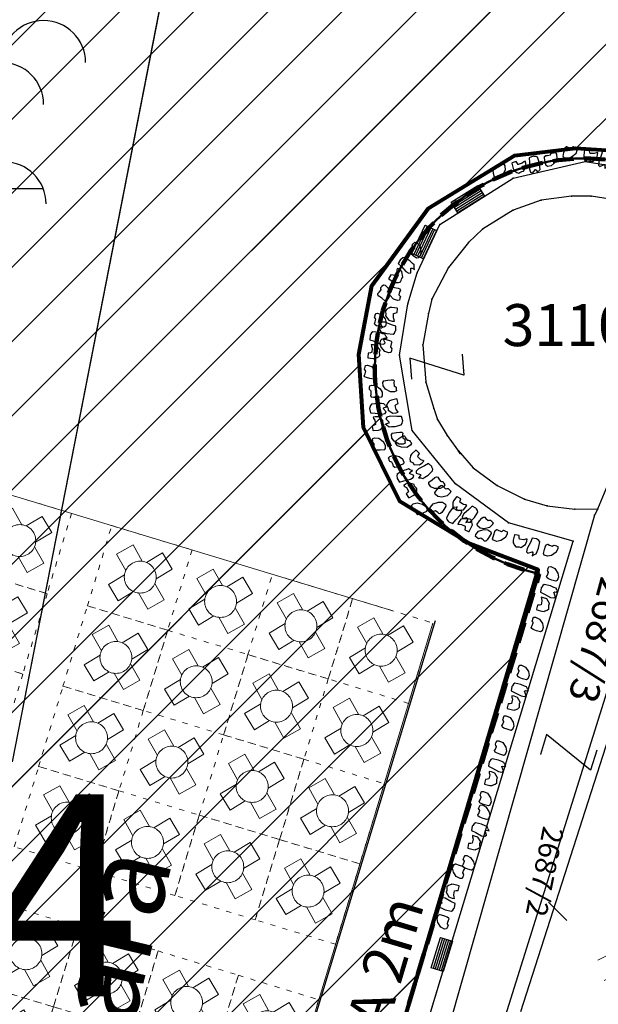
# Model space of a CAD drawing. Units: metres. Extents: x 6568793 to 13139015, y 4681240 to 9363651.
# Drawn here: x 6569419 to 6569432, y 4681968 to 4681992 of the extents above; entities that cross this region are included whole.
import ezdxf

# ---------------------------------------------------------------- set-up
doc = ezdxf.new("R2010")
doc.units = ezdxf.units.M
doc.header["$MEASUREMENT"] = 0
for name, pattern in [('ACAD_ISO02W100', [15, 12, -3]), ('ACAD_ISO03W100', [30, 12, -18]), ('CONTINUOUS_1', [0]), ('DASHED', [0.75, 0.5, -0.25]), ('GRANICA_KO', [3, 1, 1, 1])]:
    doc.linetypes.add(name, pattern=pattern)
for name, color, linetype, lineweight in [('00_mb_competition_area', 18, 'ACAD_ISO02W100', 50), ('00_mb_hospitality_facility - terrace mark', 11, 'Continuous', 13), ('00_mb_sector_area', 7, 'Continuous', 50), ('00_mb_ugostiteljska_terasa', 2, 'Continuous', 30), ('atch conservation area', 1, 'Continuous', 9), ('Cultural property border', 160, 'Continuous', 80), ('katastarska podloga budva', 251, 'Continuous', 13), ('NAZIVI_ULICA', 7, 'CONTINUOUS_1', 0), ('terase', 2, 'ACAD_ISO03W100', 20)]:
    doc.layers.add(name, color=color, linetype=linetype, lineweight=lineweight)
for name, color, linetype in [('00_mb_hospitality_facility - terrace', 2, 'Continuous'), ('1-katastar-PARCELE_GRANICE', 7, 'Continuous'), ('D_TACKE', 1, 'Continuous'), ('OGRADE', 250, 'Continuous'), ('OSTALE_LINIJE', 6, 'Continuous'), ('PARCELE_GRANICE', 134, 'Continuous'), ('PARCELE_OZNAKE', 2, 'Continuous'), ('T_KLJUC', 250, 'Continuous'), ('TEXT_COPY', 53, 'Continuous'), ('ZGR_STAMBENE_GRANICE', 5, 'Continuous')]:
    doc.layers.add(name, color=color, linetype=linetype)
doc.layers.get('00_mb_ugostiteljska_terasa').off()
doc.styles.add('arial', font='arial.ttf')
doc.styles.add('NAZIVI_ULICA', font='txt')
doc.styles.add('OZNP', font='simplex.shx', dxfattribs={"oblique": 29.793804})

# ---------------------------------------------------------------- blocks, each defined once
blk = doc.blocks.new('TK114_1')
at = {"linetype": 'Continuous'}
for p, q in [((-1.4, 0.42), (-1.23, 0.62)), ((-1.23, 0.62), (-1.06, 0.71)), ((-1.06, 0.71), (-0.89, 0.7)), ((-0.89, 0.7), (-0.83, 0.64)), ((-0.83, 0.64), (-0.83, 0.45)), ((-0.52, 0.64), (-0.54, 0.46)), ((-0.51, 0.75), (-0.52, 0.64)), ((-0.43, 0.81), (-0.51, 0.75)), ((-0.35, 0.89), (-0.41, 0.82)), ((-0.33, 0.75), (-0.35, 0.89)), ((-0.29, 0.71), (-0.33, 0.75)), ((-0.11, 0.84), (-0.29, 0.71)), ((-0.04, 0.78), (-0.11, 0.84)), ((-0.09, 0.31), (-0.02, 0.62)), ((-0.02, 0.62), (-0.04, 0.78)), ((0.1, 0.47), (0.09, 0.3)), ((0.28, 0.66), (0.1, 0.47)), ((0.36, 0.65), (0.28, 0.66)), ((0.4, 0.66), (0.36, 0.65)), ((0.46, 0.68), (0.4, 0.66)), ((0.52, 0.7), (0.46, 0.68)), ((0.61, 0.64), (0.52, 0.7)), ((0.69, 0.54), (0.61, 0.64)), ((0.71, 0.52), (0.68, 0.54)), ((0.73, 0.42), (0.71, 0.52)), ((1.12, 0.41), (1.29, 0.61)), ((1.29, 0.61), (1.46, 0.7)), ((1.46, 0.7), (1.63, 0.69)), ((1.63, 0.69), (1.69, 0.63)), ((1.69, 0.63), (1.69, 0.44)), ((-1.43, 0.22), (-1.4, 0.42)), ((-1.4, 0.13), (-1.43, 0.22)), ((-1.32, 0.12), (-1.4, 0.13)), ((-1.29, 0.11), (-1.32, 0.12)), ((-1.22, 0.11), (-1.29, 0.12)), ((-1.18, 0.15), (-1.22, 0.11)), ((-1.14, 0.19), (-1.18, 0.15)), ((-1, 0.18), (-1.14, 0.19)), ((-0.92, 0.16), (-1, 0.18)), ((-0.86, 0.2), (-0.92, 0.16)), ((-0.84, 0.28), (-0.86, 0.2)), ((-0.83, 0.45), (-0.84, 0.28)), ((-0.54, 0.46), (-0.52, 0.16)), ((-0.52, 0.16), (-0.46, 0.11)), ((-0.46, 0.11), (-0.37, 0.08)), ((-0.37, 0.08), (-0.33, 0.06)), ((-0.33, 0.06), (-0.12, 0.09)), ((-0.12, 0.09), (-0.09, 0.31)), ((0.09, 0.3), (0.1, 0.2)), ((0.1, 0.2), (0.16, 0.22)), ((0.16, 0.22), (0.25, 0.27)), ((0.25, 0.27), (0.45, 0.29)), ((0.45, 0.29), (0.48, 0.23)), ((0.48, 0.23), (0.52, 0.13)), ((0.52, 0.13), (0.71, 0.15)), ((0.71, 0.15), (0.74, 0.16)), ((0.74, 0.16), (0.73, 0.42)), ((1.09, 0.21), (1.12, 0.41)), ((1.12, 0.12), (1.09, 0.21)), ((1.2, 0.11), (1.12, 0.12)), ((1.23, 0.11), (1.2, 0.11)), ((1.3, 0.1), (1.23, 0.11)), ((1.34, 0.14), (1.3, 0.1)), ((1.38, 0.18), (1.34, 0.14)), ((1.52, 0.17), (1.38, 0.18)), ((1.61, 0.15), (1.52, 0.17)), ((1.66, 0.19), (1.61, 0.15)), ((1.68, 0.27), (1.66, 0.19)), ((1.69, 0.44), (1.68, 0.27))]:
    blk.add_line(p, q, dxfattribs=at)
blk = doc.blocks.new('TK307A_1')
for p, q in [((-0.3, -0.75), (-0.3, 0.75)), ((-0.3, 0.75), (0.3, 0.75)), ((-0.2, -0.75), (-0.2, 0.75)), ((-0.1, -0.75), (-0.1, 0.75)), ((0, -0.75), (0, 0.75)), ((0.1, -0.75), (0.1, 0.75)), ((0.2, -0.75), (0.2, 0.75)), ((0.3, 0.75), (0.3, -0.75)), ((0.3, -0.75), (-0.3, -0.75))]:
    blk.add_line(p, q)
blk = doc.blocks.new('TK97_1')
for p, q in [((0.5, 1.25), (-0.5, -1.25)), ((-0.5, 1.25), (0.5, 1.25)), ((-0.5, -1.25), (0.5, -1.25))]:
    blk.add_line(p, q)
blk = doc.blocks.new('TK430')
for q in [(0, 3), (1, 0)]:
    blk.add_line((0, 0), q)
for centre in [(-1, 3), (1, 3), (0, 2)]:
    blk.add_arc(centre, 1, 0, 180)
blk = doc.blocks.new('tgetgeht')
at = {"layer": 'terase', "lineweight": 5}
for points in [[(6569493.192, 4681992.22), (6569493.273, 4681992.657), (6569493.716, 4681992.575), (6569493.634, 4681992.136)], [(6569493.01, 4681991.721), (6569492.57, 4681991.814), (6569492.664, 4681992.255), (6569493.104, 4681992.161)], [(6569493.141, 4681992.153), (6569493.141, 4681992.153)], [(6569493.699, 4681992.041), (6569494.139, 4681991.948), (6569494.045, 4681991.507)], [(6569492.986, 4681991.192), (6569493.067, 4681991.63)], [(6569494.045, 4681991.507), (6569493.615, 4681991.599)], [(6569493.506, 4681991.528), (6569493.429, 4681991.11), (6569492.986, 4681991.192)]]:
    blk.add_lwpolyline(points, dxfattribs=at)
blk.add_circle((6569493.356, 4681991.877), 0.38, dxfattribs=at)
blk = doc.blocks.new('hthet')
at = {"layer": 'terase'}
blk.add_lwpolyline([(6569358.953, 4681827.851), (6569371.393, 4681824.077), (6569366.929, 4681809.359), (6569354.488, 4681813.133)], close=True, dxfattribs=at)
at = {"layer": 'terase', "lineweight": 0, "ltscale": 0.01}
for points in [[(6569358.372, 4681825.937), (6569358.953, 4681827.851), (6569360.867, 4681827.27), (6569360.286, 4681825.356)], [(6569360.286, 4681825.356), (6569360.867, 4681827.27), (6569362.781, 4681826.69), (6569362.2, 4681824.776)], [(6569363.157, 4681824.486), (6569363.738, 4681826.399), (6569365.651, 4681825.819), (6569365.071, 4681823.905)], [(6569359.706, 4681823.442), (6569360.286, 4681825.356), (6569362.2, 4681824.776), (6569361.62, 4681822.862)], [(6569366.985, 4681823.324), (6569367.565, 4681825.238), (6569369.479, 4681824.658), (6569368.899, 4681822.744)], [(6569362.576, 4681822.572), (6569363.157, 4681824.486), (6569365.071, 4681823.905), (6569364.49, 4681821.991)], [(6569368.899, 4681822.744), (6569369.479, 4681824.658), (6569371.393, 4681824.077), (6569370.813, 4681822.163)], [(6569357.211, 4681822.109), (6569357.792, 4681824.023), (6569359.706, 4681823.442), (6569359.125, 4681821.529)], [(6569364.49, 4681821.991), (6569365.071, 4681823.905), (6569366.985, 4681823.324), (6569366.404, 4681821.411)], [(6569359.125, 4681821.529), (6569359.706, 4681823.442), (6569361.62, 4681822.862), (6569361.039, 4681820.948)], [(6569366.404, 4681821.411), (6569366.985, 4681823.324), (6569368.899, 4681822.744), (6569368.318, 4681820.83)], [(6569361.996, 4681820.658), (6569362.576, 4681822.572), (6569364.49, 4681821.991), (6569363.91, 4681820.077)], [(6569356.631, 4681820.195), (6569357.211, 4681822.109), (6569359.125, 4681821.529), (6569358.545, 4681819.615)], [(6569358.545, 4681819.615), (6569359.125, 4681821.529), (6569361.039, 4681820.948), (6569360.458, 4681819.034)], [(6569365.824, 4681819.497), (6569366.404, 4681821.411), (6569368.318, 4681820.83), (6569367.738, 4681818.916)], [(6569367.738, 4681818.916), (6569368.318, 4681820.83), (6569370.232, 4681820.249), (6569369.651, 4681818.336)], [(6569361.415, 4681818.744), (6569361.996, 4681820.658), (6569363.91, 4681820.077), (6569363.329, 4681818.163)], [(6569363.329, 4681818.163), (6569363.91, 4681820.077), (6569365.824, 4681819.497), (6569365.243, 4681817.583)], [(6569365.243, 4681817.583), (6569365.824, 4681819.497), (6569367.738, 4681818.916), (6569367.157, 4681817.002)], [(6569355.65, 4681816.961), (6569356.23, 4681818.875), (6569358.144, 4681818.294), (6569357.563, 4681816.38)], [(6569367.157, 4681817.002), (6569367.738, 4681818.916), (6569369.651, 4681818.336), (6569369.071, 4681816.422)], [(6569357.563, 4681816.38), (6569358.144, 4681818.294), (6569360.058, 4681817.714), (6569359.477, 4681815.8)], [(6569360.434, 4681815.509), (6569361.015, 4681817.423), (6569362.929, 4681816.843), (6569362.348, 4681814.929)], [(6569355.069, 4681815.047), (6569355.65, 4681816.961), (6569357.563, 4681816.38), (6569356.983, 4681814.466)], [(6569362.348, 4681814.929), (6569362.929, 4681816.843), (6569364.843, 4681816.262), (6569364.262, 4681814.348)], [(6569356.983, 4681814.466), (6569357.563, 4681816.38), (6569359.477, 4681815.8), (6569358.897, 4681813.886)], [(6569364.262, 4681814.348), (6569364.843, 4681816.262), (6569366.756, 4681815.682), (6569366.176, 4681813.768)], [(6569366.176, 4681813.768), (6569366.756, 4681815.682), (6569368.67, 4681815.101), (6569368.09, 4681813.187)], [(6569359.854, 4681813.596), (6569360.434, 4681815.509), (6569362.348, 4681814.929), (6569361.768, 4681813.015)], [(6569354.488, 4681813.133), (6569355.069, 4681815.047), (6569356.983, 4681814.466), (6569356.402, 4681812.552)], [(6569361.768, 4681813.015), (6569362.348, 4681814.929), (6569364.262, 4681814.348), (6569363.682, 4681812.434)], [(6569356.402, 4681812.552), (6569356.983, 4681814.466), (6569358.897, 4681813.886), (6569358.316, 4681811.972)], [(6569363.682, 4681812.434), (6569364.262, 4681814.348), (6569366.176, 4681813.768), (6569365.595, 4681811.854)], [(6569365.595, 4681811.854), (6569366.176, 4681813.768), (6569368.09, 4681813.187), (6569367.509, 4681811.273)], [(6569359.273, 4681811.682), (6569359.854, 4681813.596), (6569361.768, 4681813.015), (6569361.187, 4681811.101)], [(6569361.187, 4681811.101), (6569361.768, 4681813.015), (6569363.682, 4681812.434), (6569363.101, 4681810.521)], [(6569363.101, 4681810.521), (6569363.682, 4681812.434), (6569365.595, 4681811.854), (6569365.015, 4681809.94)], [(6569365.015, 4681809.94), (6569365.595, 4681811.854), (6569367.509, 4681811.273), (6569366.929, 4681809.359)]]:
    blk.add_lwpolyline(points, close=True, dxfattribs=at)
at = {"layer": 'terase', "rotation": 311.2945477261802}
for p in [(-1283753.875, 6527876.22), (-1283751.962, 6527875.639), (-1283749.091, 6527874.768), (-1283754.456, 6527874.306), (-1283747.177, 6527874.188), (-1283752.542, 6527873.725), (-1283745.263, 6527873.607), (-1283743.349, 6527873.027), (-1283749.671, 6527872.854), (-1283755.037, 6527872.392), (-1283747.757, 6527872.274), (-1283753.123, 6527871.811), (-1283745.844, 6527871.693), (-1283743.93, 6527871.113), (-1283750.252, 6527870.94), (-1283755.617, 6527870.478), (-1283748.338, 6527870.36), (-1283753.703, 6527869.897), (-1283746.424, 6527869.779), (-1283750.832, 6527869.027), (-1283744.51, 6527869.199), (-1283748.919, 6527868.446), (-1283747.005, 6527867.865), (-1283756.598, 6527867.243), (-1283745.091, 6527867.285), (-1283754.684, 6527866.663), (-1283751.814, 6527865.792), (-1283757.179, 6527865.33), (-1283749.9, 6527865.212), (-1283755.265, 6527864.749), (-1283747.986, 6527864.631), (-1283746.072, 6527864.05), (-1283752.394, 6527863.878), (-1283757.759, 6527863.416), (-1283750.48, 6527863.298), (-1283755.845, 6527862.835), (-1283748.566, 6527862.717), (-1283752.975, 6527861.964), (-1283746.652, 6527862.137), (-1283751.061, 6527861.384), (-1283749.147, 6527860.803), (-1283747.233, 6527860.223)]:
    blk.add_blockref('tgetgeht', p, dxfattribs=at)

msp = doc.modelspace()

# ---------------------------------------------------------------- hatches: boundary and pattern name
at = {"layer": '00_mb_sector_area', "lineweight": -2, "true_color": 0x5e67af}
h = msp.add_hatch(dxfattribs=at)
h.set_pattern_fill('ANSI31', color=165, scale=40)
edge = h.paths.add_edge_path()
edge.add_line((6569498.467, 4682155.269), (6569413.48, 4682161.405))
edge.add_line((6569413.48, 4682161.405), (6569414.241, 4682154.445))
edge.add_line((6569414.241, 4682154.445), (6569419.76, 4682094.302))
edge.add_line((6569419.76, 4682094.302), (6569419.193, 4682039.292))
edge.add_line((6569419.193, 4682039.292), (6569411.894, 4682032.284))
edge.add_line((6569411.894, 4682032.284), (6569409.944, 4682026.378))
edge.add_line((6569409.944, 4682026.378), (6569417.744, 4682025.378))
edge.add_line((6569417.744, 4682025.378), (6569402.983, 4681978.848))
edge.add_line((6569402.983, 4681978.848), (6569387.812, 4681933.423))
edge.add_line((6569387.812, 4681933.423), (6569385.105, 4681919.332))
edge.add_line((6569385.105, 4681919.332), (6569375.582, 4681920.834))
edge.add_line((6569375.582, 4681920.834), (6569377.15, 4681906.41))
edge.add_line((6569377.15, 4681906.41), (6569375.065, 4681906.2))
edge.add_line((6569375.065, 4681906.2), (6569375.952, 4681897.173))
edge.add_line((6569375.952, 4681897.173), (6569325.544, 4681892.082))
edge.add_line((6569325.544, 4681892.082), (6569325.817, 4681889.479))
edge.add_line((6569325.817, 4681889.479), (6569321.267, 4681889.001))
edge.add_line((6569321.267, 4681889.001), (6569301.296, 4681887.677))
edge.add_line((6569301.296, 4681887.677), (6569301.766, 4681881.292))
edge.add_line((6569301.766, 4681881.292), (6569302.34, 4681879.34))
edge.add_line((6569302.34, 4681879.34), (6569302.21, 4681876.71))
edge.add_line((6569302.21, 4681876.71), (6569304.17, 4681876.64))
edge.add_line((6569304.17, 4681876.64), (6569304.4, 4681874.31))
edge.add_line((6569304.4, 4681874.31), (6569302.75, 4681869.23))
edge.add_line((6569302.75, 4681869.23), (6569300.42, 4681869.71))
edge.add_line((6569300.42, 4681869.71), (6569295.99, 4681860.71))
edge.add_line((6569295.99, 4681860.71), (6569293.688, 4681858.495))
edge.add_line((6569293.688, 4681858.495), (6569293.4, 4681854.09))
edge.add_line((6569293.4, 4681854.09), (6569293.58, 4681852.98))
edge.add_line((6569293.58, 4681852.98), (6569294.27, 4681851.6))
edge.add_line((6569294.27, 4681851.6), (6569294.81, 4681851.15))
edge.add_line((6569294.81, 4681851.15), (6569295.84, 4681850.55))
edge.add_line((6569295.84, 4681850.55), (6569305.13, 4681861.24))
edge.add_line((6569305.13, 4681861.24), (6569304.95, 4681864.67))
edge.add_line((6569304.95, 4681864.67), (6569305.14, 4681866.06))
edge.add_line((6569305.14, 4681866.06), (6569305.79, 4681868.38))
edge.add_line((6569305.79, 4681868.38), (6569307.3, 4681871.31))
edge.add_line((6569307.3, 4681871.31), (6569309.618, 4681872.888))
edge.add_line((6569309.618, 4681872.888), (6569323.136, 4681874.533))
edge.add_line((6569323.136, 4681874.533), (6569324.124, 4681874.166))
edge.add_line((6569324.124, 4681874.166), (6569325.125, 4681873.324))
edge.add_line((6569325.125, 4681873.324), (6569326.289, 4681872.181))
edge.add_arc((6569318.517, 4681864.212), 11.131, 14.1578, 45.7189, ccw=False)
edge.add_line((6569329.31, 4681866.934), (6569340.864, 4681871.713))
edge.add_line((6569340.864, 4681871.713), (6569341.372, 4681871.069))
edge.add_line((6569341.372, 4681871.069), (6569341.304, 4681870.072))
edge.add_line((6569341.304, 4681870.072), (6569341.031, 4681862.078))
edge.add_line((6569341.031, 4681862.078), (6569372.865, 4681863.756))
edge.add_line((6569372.865, 4681863.756), (6569372.198, 4681859.594))
edge.add_line((6569372.198, 4681859.594), (6569369.429, 4681822.715))
edge.add_line((6569369.429, 4681822.715), (6569366.953, 4681822.996))
edge.add_line((6569366.953, 4681822.996), (6569366.877, 4681822.315))
edge.add_line((6569366.877, 4681822.315), (6569365.143, 4681822.811))
edge.add_line((6569365.143, 4681822.811), (6569364.64, 4681819.46))
edge.add_line((6569364.64, 4681819.46), (6569366.425, 4681814.252))
edge.add_line((6569366.425, 4681814.252), (6569371.951, 4681813.639))
edge.add_line((6569371.951, 4681813.639), (6569374.901, 4681819.034))
edge.add_line((6569374.901, 4681819.034), (6569374.722, 4681821.869))
edge.add_line((6569374.722, 4681821.869), (6569372.802, 4681821.895))
edge.add_line((6569372.802, 4681821.895), (6569372.802, 4681822.341))
edge.add_line((6569372.802, 4681822.341), (6569371.827, 4681822.433))
edge.add_line((6569371.827, 4681822.433), (6569374.176, 4681858.273))
edge.add_line((6569374.176, 4681858.273), (6569375.614, 4681858.178))
edge.add_line((6569375.614, 4681858.178), (6569375.614, 4681863.361))
edge.add_line((6569375.614, 4681863.361), (6569399.778, 4681857.788))
edge.add_line((6569399.778, 4681857.788), (6569400.633, 4681858.287))
edge.add_line((6569400.633, 4681858.287), (6569401.624, 4681858.287))
edge.add_line((6569401.624, 4681858.287), (6569420.884, 4681852.964))
edge.add_line((6569420.884, 4681852.964), (6569424.76, 4681851.985))
edge.add_line((6569424.76, 4681851.985), (6569425.656, 4681851.548))
edge.add_line((6569425.656, 4681851.548), (6569429.165, 4681847.999))
edge.add_line((6569429.165, 4681847.999), (6569431.584, 4681845.488))
edge.add_line((6569431.584, 4681845.488), (6569432.934, 4681844.88))
edge.add_line((6569432.934, 4681844.88), (6569435.91, 4681844.514))
edge.add_line((6569435.91, 4681844.514), (6569440.788, 4681843.428))
edge.add_line((6569440.788, 4681843.428), (6569450.667, 4681844.76))
edge.add_line((6569450.667, 4681844.76), (6569451.662, 4681844.84))
edge.add_line((6569451.662, 4681844.84), (6569452.631, 4681844.619))
edge.add_line((6569452.631, 4681844.619), (6569455.047, 4681842.854))
edge.add_line((6569455.047, 4681842.854), (6569459.191, 4681840.058))
edge.add_line((6569459.191, 4681840.058), (6569461.801, 4681838.581))
edge.add_line((6569461.801, 4681838.581), (6569462.607, 4681837.99))
edge.add_line((6569462.607, 4681837.99), (6569463.199, 4681837.196))
edge.add_line((6569463.199, 4681837.196), (6569469.805, 4681834.535))
edge.add_line((6569469.805, 4681834.535), (6569472.476, 4681842.282))
edge.add_line((6569472.476, 4681842.282), (6569475.519, 4681851.293))
edge.add_line((6569475.519, 4681851.293), (6569476.529, 4681854.106))
edge.add_line((6569476.529, 4681854.106), (6569476.9, 4681857.508))
edge.add_line((6569476.9, 4681857.508), (6569475.999, 4681865.21))
edge.add_line((6569475.999, 4681865.21), (6569474.913, 4681869.169))
edge.add_line((6569474.913, 4681869.169), (6569470.261, 4681879.472))
edge.add_line((6569470.261, 4681879.472), (6569463.664, 4681884.644))
edge.add_line((6569463.664, 4681884.644), (6569461.603, 4681886.728))
edge.add_line((6569461.603, 4681886.728), (6569459.569, 4681888.301))
edge.add_line((6569459.569, 4681888.301), (6569451.005, 4681893.685))
edge.add_line((6569451.005, 4681893.685), (6569442.5, 4681899.517))
edge.add_line((6569442.5, 4681899.517), (6569434.388, 4681901.399))
edge.add_line((6569434.388, 4681901.399), (6569432.377, 4681901.58))
edge.add_line((6569432.377, 4681901.58), (6569424.014, 4681903.33))
edge.add_line((6569424.014, 4681903.33), (6569410.783, 4681902.756))
edge.add_line((6569410.783, 4681902.756), (6569410.975, 4681901.065))
edge.add_line((6569410.975, 4681901.065), (6569409.831, 4681900.966))
edge.add_line((6569409.831, 4681900.966), (6569409.89, 4681903.327))
edge.add_line((6569409.89, 4681903.327), (6569409.333, 4681903.945))
edge.add_line((6569409.333, 4681903.945), (6569411.288, 4681915.232))
edge.add_arc((6569411.994, 4681919.915), 4.736, 59.529, 261.4291, ccw=False)
edge.add_line((6569414.395, 4681923.996), (6569431.013, 4681978.74))
edge.add_arc((6569432.105, 4681983.633), 5.013, -26.9432, 257.4152, ccw=False)
edge.add_line((6569436.573, 4681981.361), (6569467.868, 4681974.955))
edge.add_line((6569467.868, 4681974.955), (6569478.534, 4681987.103))
edge.add_line((6569478.534, 4681987.103), (6569479.799, 4681988.238))
edge.add_line((6569479.799, 4681988.238), (6569480.445, 4681989.295))
edge.add_line((6569480.445, 4681989.295), (6569481.61, 4681989.086))
edge.add_line((6569481.61, 4681989.086), (6569487.913, 4681996.931))
edge.add_line((6569487.913, 4681996.931), (6569487.31, 4681997.34))
edge.add_line((6569487.31, 4681997.34), (6569487.988, 4681999.308))
edge.add_line((6569487.988, 4681999.308), (6569488.746, 4681999.498))
edge.add_line((6569488.746, 4681999.498), (6569491.258, 4682001.997))
edge.add_line((6569491.258, 4682001.997), (6569511.208, 4681989.965))
edge.add_line((6569511.208, 4681989.965), (6569517.252, 4681987.698))
edge.add_line((6569517.252, 4681987.698), (6569518.723, 4681990.289))
edge.add_line((6569518.723, 4681990.289), (6569544.354, 4681977.788))
edge.add_line((6569544.354, 4681977.788), (6569547.625, 4681981.862))
edge.add_line((6569547.625, 4681981.862), (6569549.13, 4681981.97))
edge.add_line((6569549.13, 4681981.97), (6569551.233, 4681981.787))
edge.add_line((6569551.233, 4681981.787), (6569595, 4681961.179))
edge.add_line((6569595, 4681961.179), (6569605.334, 4681950.404))
edge.add_line((6569605.334, 4681950.404), (6569610.382, 4681951.669))
edge.add_line((6569610.382, 4681951.669), (6569621.411, 4681949.837))
edge.add_line((6569621.411, 4681949.837), (6569623.796, 4681949.521))
edge.add_line((6569623.796, 4681949.521), (6569627.977, 4681947.646))
edge.add_line((6569627.977, 4681947.646), (6569692.73, 4681979.756))
edge.add_line((6569692.73, 4681979.756), (6569726.644, 4681989.265))
edge.add_line((6569726.644, 4681989.265), (6569747.206, 4681996.18))
edge.add_line((6569747.206, 4681996.18), (6569817.796, 4682034.233))
edge.add_line((6569817.796, 4682034.233), (6569811.816, 4682043.639))
edge.add_line((6569811.816, 4682043.639), (6569808.329, 4682045.626))
edge.add_line((6569808.329, 4682045.626), (6569803.957, 4682044.204))
edge.add_line((6569803.957, 4682044.204), (6569773.286, 4682029.397))
edge.add_line((6569773.286, 4682029.397), (6569710.425, 4682015.902))
edge.add_line((6569710.425, 4682015.902), (6569712.33, 4682001.92))
edge.add_line((6569712.33, 4682001.92), (6569709.654, 4682001.407))
edge.add_line((6569709.654, 4682001.407), (6569640.834, 4681991.651))
edge.add_line((6569640.834, 4681991.651), (6569639.095, 4681998.921))
edge.add_line((6569639.095, 4681998.921), (6569657.635, 4682001.109))
edge.add_line((6569657.635, 4682001.109), (6569653.836, 4682032.424))
edge.add_line((6569653.836, 4682032.424), (6569641.44, 4682042.31))
edge.add_line((6569641.44, 4682042.31), (6569640.005, 4682044.485))
edge.add_line((6569640.005, 4682044.485), (6569632.197, 4682035.175))
edge.add_line((6569632.197, 4682035.175), (6569598.077, 4681994.146))
edge.add_line((6569598.077, 4681994.146), (6569485.353, 4682034.94))
edge.add_line((6569485.353, 4682034.94), (6569485.219, 4682041.12))
edge.add_line((6569485.219, 4682041.12), (6569484.113, 4682063.174))
edge.add_line((6569484.113, 4682063.174), (6569483.78, 4682072.961))
edge.add_line((6569483.78, 4682072.961), (6569484.1, 4682082.702))
edge.add_line((6569484.1, 4682082.702), (6569484.586, 4682092.972))
edge.add_line((6569484.586, 4682092.972), (6569484.84, 4682097.285))
edge.add_line((6569484.84, 4682097.285), (6569485.576, 4682103.191))
edge.add_line((6569485.576, 4682103.191), (6569486.371, 4682111.901))
edge.add_line((6569486.371, 4682111.901), (6569488.284, 4682123.03))
edge.add_line((6569488.284, 4682123.03), (6569489.725, 4682143.906))
edge.add_line((6569489.725, 4682143.906), (6569493.34, 4682143.765))
edge.add_line((6569493.34, 4682143.765), (6569494.354, 4682145.172))
edge.add_line((6569494.354, 4682145.172), (6569498.467, 4682155.269))
at = {"layer": 'atch conservation area'}
h = msp.add_hatch(dxfattribs=at)
h.set_pattern_fill('ANSI31', color=256, scale=10)
h.set_pattern_definition([(45, (0, 0), (-0.88388347648, 0.88388347648), [])])
h.paths.add_polyline_path([(6569352.16, 4682038.99), (6569380.55, 4682037.41), (6569386.67, 4682037.21), (6569388.23, 4682037.15), (6569392.16, 4682035.33), (6569411.937, 4682032.256), (6569413.06, 4682034.57), (6569417.67, 4682033.9), (6569419.24, 4682039.27), (6569432.937, 4682036.879), (6569433.857, 4682047.482), (6569434.041, 4682050.617), (6569438.27, 4682088.541), (6569438.638, 4682092.045), (6569441.473, 4682121.53), (6569444.028, 4682153.81), (6569444.665, 4682161.846), (6569445.579, 4682173.392), (6569470.71, 4682161.054), (6569475.337, 4682158.792), (6569480.325, 4682156.144), (6569479.39, 4682153.56), (6569484.67, 4682149.53), (6569484.036, 4682142.711), (6569483.29, 4682134.55), (6569481.656, 4682121.74), (6569482.32, 4682121.69), (6569482.018, 4682119.112), (6569481.55, 4682118.96), (6569481.04, 4682115.94), (6569479.51, 4682103.01), (6569479.3, 4682100.12), (6569478.12, 4682080.61), (6569477.86, 4682061.19), (6569477.97, 4682058.5), (6569478.27, 4682043.81), (6569479.24, 4682034.304), (6569600.57, 4681990.5), (6569641.44, 4682042.31), (6569652.42, 4682033.89), (6569707.53, 4682040.75), (6569712.33, 4682001.92), (6569657.601, 4681988.461), (6569658.164, 4681984.958), (6569658.54, 4681981.21), (6569687.161, 4681984.902), (6569606.25, 4681760.981), (6569553.419, 4681747.321), (6569514.902, 4681761.227), (6569508.29, 4681775.426), (6569498.448, 4681788.201), (6569486.446, 4681796.329), (6569475.224, 4681792.224), (6569465.59, 4681799.75), (6569459.435, 4681810.219), (6569474.635, 4681853.354), (6569475.101, 4681854.721), (6569475.343, 4681857.501), (6569474.592, 4681865.036), (6569473.519, 4681868.583), (6569469.865, 4681877.012), (6569469.023, 4681878.509), (6569467.319, 4681880.133), (6569462.623, 4681883.485), (6569460.572, 4681885.565), (6569458.682, 4681887.027), (6569450.136, 4681892.356), (6569441.862, 4681898.073), (6569434.143, 4681899.865), (6569432.125, 4681900.044), (6569423.887, 4681901.773), (6569412.512, 4681901.272), (6569412.682, 4681899.774), (6569407.745, 4681898.91), (6569407.535, 4681898.187), (6569402.59, 4681898.81), (6569402.673, 4681899.872), (6569376.58, 4681897.18), (6569375.08, 4681906.2), (6569377.15, 4681906.413), (6569375.55, 4681920.84), (6569367.098, 4681919.938), (6569365.54, 4681934.848), (6569320.442, 4681930.259), (6569319.99, 4681933.95), (6569319.11, 4681933.88), (6569317.61, 4681935.73), (6569317.38, 4681938.63), (6569318.3, 4681940.75), (6569319.18, 4681940.82), (6569319.06, 4681943), (6569320.15, 4681943.08), (6569316.37, 4681976.02), (6569329.53, 4681978.02), (6569329.17, 4681981.46), (6569319.09, 4681980.48), (6569317.52, 4681993.77), (6569324.17, 4681992.97), (6569326.46, 4682034.64), (6569343.71, 4682038.84)])
h.paths.add_polyline_path([(6569590.06, 4681811.66), (6569586.02, 4681786.46), (6569596.45, 4681786.61), (6569596.25, 4681784.797), (6569594.79, 4681774.09), (6569594.19, 4681771.77), (6569591.9, 4681769.71), (6569588.68, 4681768.88), (6569584.75, 4681768.43), (6569584.37, 4681769.19), (6569573.55, 4681765.63), (6569567.92, 4681765.36), (6569561.45, 4681762.34), (6569558.338, 4681762.3), (6569556.986, 4681762.4), (6569540.59, 4681763.99), (6569539.2, 4681763.73), (6569537.32, 4681763.66), (6569534.24, 4681761.84), (6569532.13, 4681761.58), (6569530.58, 4681761.68), (6569528.08, 4681760.36), (6569524.22, 4681762.07), (6569523.05, 4681762.14), (6569520.71, 4681764.48), (6569518.76, 4681766.92), (6569515.98, 4681772.39), (6569511.45, 4681781.35), (6569510.69, 4681784.28), (6569508.46, 4681784.63), (6569506.28, 4681787.97), (6569505.49, 4681791.25), (6569505.46, 4681792.82), (6569500.05, 4681799.93), (6569498.75, 4681801.33), (6569497.06, 4681803.17), (6569493, 4681806.16), (6569490.77, 4681806.47), (6569486.778, 4681806.497), (6569482.94, 4681803.91), (6569475.77, 4681804.611), (6569473.12, 4681804.87), (6569471.08, 4681805.24), (6569468.53, 4681804.27), (6569466.84, 4681804.39), (6569464.66, 4681805.98), (6569463.89, 4681807.16), (6569464.34, 4681811.81), (6569464.81, 4681814.13), (6569466.13, 4681820.96), (6569464.4, 4681822.09), (6569465.97, 4681825.6), (6569466.78, 4681825.48), (6569467.15, 4681826.68), (6569472.46, 4681842.39), (6569475.5, 4681851.24), (6569476.58, 4681854.41), (6569476.85, 4681857.51), (6569476.07, 4681865.33), (6569474.93, 4681869.1), (6569471.21, 4681877.68), (6569470.22, 4681879.44), (6569468.28, 4681881.29), (6569463.6, 4681884.63), (6569461.57, 4681886.69), (6569459.54, 4681888.26), (6569450.96, 4681893.61), (6569442.48, 4681899.47), (6569434.38, 4681901.35), (6569432.346, 4681901.53), (6569424.01, 4681903.28), (6569410.84, 4681902.7), (6569411.032, 4681901.008), (6569409.5, 4681900.74), (6569409.84, 4681903.31), (6569409.28, 4681903.93), (6569411.23, 4681915.19), (6569409.6, 4681915.88), (6569408.14, 4681917.13), (6569407.47, 4681918.39), (6569407.22, 4681920.47), (6569408.01, 4681922.63), (6569410.2, 4681924.19), (6569413.21, 4681924.41), (6569414.32, 4681924.27), (6569418.81, 4681937.9), (6569422.87, 4681951.54), (6569430.99, 4681978.84), (6569429.36, 4681979.46), (6569427.69, 4681980.47), (6569426.82, 4681982.23), (6569426.71, 4681983.966), (6569427.02, 4681985.61), (6569428.37, 4681987.46), (6569430.42, 4681988.71), (6569431.88, 4681988.89), (6569433.37, 4681988.79), (6569434.8, 4681988.03), (6569436.47, 4681986.02), (6569437.1, 4681983.56), (6569436.65, 4681981.41), (6569467.85, 4681975.01), (6569474.25, 4681982.22), (6569477.87, 4681987.24), (6569478.5, 4681987.14), (6569479.76, 4681988.27), (6569480.42, 4681989.35), (6569481.59, 4681989.14), (6569485.09, 4681993.33), (6569487.84, 4681996.92), (6569487.25, 4681997.32), (6569487.95, 4681999.35), (6569488.73, 4681999.54), (6569491.25, 4682002.06), (6569496.32, 4681998.67), (6569508.85, 4681991.33), (6569511.24, 4681989.9), (6569517.23, 4681987.76), (6569518.7, 4681990.35), (6569524.12, 4681987.76), (6569536.1, 4681981.45), (6569538.33, 4681980.38), (6569544.34, 4681977.85), (6569547.6, 4681981.91), (6569551.27, 4681981.71), (6569563.3, 4681976.46), (6569571.16, 4681973.37), (6569583.51, 4681967.07), (6569593.53, 4681962.06), (6569595.03, 4681961.22), (6569598.29, 4681959.17), (6569600.62, 4681956.62), (6569605.35, 4681950.46), (6569608.01, 4681951.41), (6569610.38, 4681951.72), (6569621.18, 4681950.03), (6569622.327, 4681949.87), (6569628.13, 4681947.64), (6569629.67, 4681945.7), (6569630.04, 4681940.2), (6569628.89, 4681939.16), (6569619.955, 4681939.327), (6569615.35, 4681922.79), (6569609.8, 4681903.85), (6569604.89, 4681887.05), (6569599.42, 4681868.63), (6569598.62, 4681865.1), (6569596.82, 4681853.98), (6569593.84, 4681835.45)], flags=16)
at = {"layer": 'katastarska podloga budva'}
h = msp.add_hatch(dxfattribs=at)
h.set_pattern_fill('U', color=256, scale=0.5, angle=27.2077, style=0, pattern_type=0)
h.set_pattern_definition([(27.207686127, (0, 0), (-0.228608618284, 0.444677523208), [])])
h.paths.add_polyline_path([(6569432.278, 4681969.129), (6569433.756, 4681973.734), (6569437.684, 4681971.492), (6569434.265, 4681968.551)])

# ---------------------------------------------------------------- linework, layer by layer
at = {"layer": '00_mb_competition_area', "linetype": 'DASHED', "lineweight": 100}
msp.add_lwpolyline([(6569451.005, 4681893.685), (6569442.5, 4681899.517), (6569434.388, 4681901.399), (6569432.377, 4681901.58), (6569424.014, 4681903.33), (6569410.783, 4681902.756), (6569410.975, 4681901.065), (6569409.831, 4681900.966), (6569409.89, 4681903.327), (6569409.333, 4681903.945), (6569411.288, 4681915.232, -1.21202), (6569414.395, 4681923.996), (6569431.013, 4681978.74, -2.919033), (6569436.573, 4681981.361), (6569467.868, 4681974.955)], format="xyb", dxfattribs=at)
at = {"layer": '00_mb_hospitality_facility - terrace'}
msp.add_lwpolyline([(6569428.534, 4681977.62), (6569424.905, 4681965.658)], dxfattribs=at)
at = {"layer": '00_mb_sector_area'}
msp.add_lwpolyline([(6569451.005, 4681893.685), (6569442.5, 4681899.517), (6569434.388, 4681901.399), (6569432.377, 4681901.58), (6569424.014, 4681903.33), (6569410.783, 4681902.756), (6569410.975, 4681901.065), (6569409.831, 4681900.966), (6569409.89, 4681903.327), (6569409.333, 4681903.945), (6569411.288, 4681915.232, -1.21202), (6569414.395, 4681923.996), (6569431.013, 4681978.74, -2.919033), (6569436.573, 4681981.361), (6569467.868, 4681974.955)], format="xyb", dxfattribs=at)
at = {"layer": '1-katastar-PARCELE_GRANICE', "linetype": 'Continuous', "lineweight": 0}
for p, q in [((6569423.55, 4682000.32), (6569418.45, 4681974.26)), ((6569423.55, 4682000.32), (6569418.45, 4681974.26)), ((6569430.42, 4681988.71), (6569431.88, 4681988.89)), ((6569430.42, 4681988.71), (6569431.88, 4681988.89)), ((6569431.88, 4681988.89), (6569433.37, 4681988.79)), ((6569431.88, 4681988.89), (6569433.37, 4681988.79)), ((6569428.37, 4681987.46), (6569430.42, 4681988.71)), ((6569428.37, 4681987.46), (6569430.42, 4681988.71)), ((6569427.02, 4681985.61), (6569428.37, 4681987.46)), ((6569427.02, 4681985.61), (6569428.37, 4681987.46)), ((6569426.71, 4681983.98), (6569427.02, 4681985.61)), ((6569426.71, 4681983.98), (6569427.02, 4681985.61)), ((6569426.82, 4681982.23), (6569426.71, 4681983.98)), ((6569426.82, 4681982.23), (6569426.71, 4681983.98)), ((6569427.69, 4681980.47), (6569426.82, 4681982.23)), ((6569427.69, 4681980.47), (6569426.82, 4681982.23)), ((6569429.36, 4681979.46), (6569427.69, 4681980.47)), ((6569429.36, 4681979.46), (6569427.69, 4681980.47)), ((6569430.99, 4681978.84), (6569429.36, 4681979.46)), ((6569430.99, 4681978.84), (6569429.36, 4681979.46)), ((6569422.87, 4681951.54), (6569430.99, 4681978.84)), ((6569422.87, 4681951.54), (6569430.99, 4681978.84)), ((6569430.57, 4681968.31), (6569432.81, 4681975.29)), ((6569430.57, 4681968.31), (6569432.81, 4681975.29))]:
    msp.add_line(p, q, dxfattribs=at)
at = {"layer": 'Cultural property border'}
msp.add_lwpolyline([(6569418.81, 4681937.9), (6569422.87, 4681951.54), (6569430.99, 4681978.84), (6569429.36, 4681979.46), (6569427.69, 4681980.47), (6569426.82, 4681982.23), (6569426.71, 4681983.966), (6569427.02, 4681985.61), (6569428.37, 4681987.46), (6569430.42, 4681988.71), (6569431.88, 4681988.89), (6569433.37, 4681988.79), (6569434.8, 4681988.03), (6569436.47, 4681986.02), (6569437.1, 4681983.56), (6569436.65, 4681981.41), (6569467.85, 4681975.01)], dxfattribs=at)
at = {"layer": 'D_TACKE', "color": 18, "linetype": 'GRANICA_KO', "true_color": 0x000000}
for p in [(6569431.88, 4681988.89), (6569431.88, 4681988.89), (6569430.42, 4681988.71), (6569430.42, 4681988.71), (6569428.37, 4681987.46), (6569428.37, 4681987.46), (6569427.02, 4681985.61), (6569427.02, 4681985.61), (6569426.71, 4681983.98), (6569426.71, 4681983.98), (6569426.82, 4681982.23), (6569426.82, 4681982.23), (6569427.69, 4681980.47), (6569427.69, 4681980.47), (6569429.36, 4681979.46), (6569429.36, 4681979.46), (6569430.99, 4681978.84), (6569430.99, 4681978.84)]:
    msp.add_point(p, dxfattribs=at)
at = {"layer": 'D_TACKE', "color": 18, "true_color": 0x000000}
for p in [(6569432.11, 4681988.57), (6569430.39, 4681988.17), (6569431.06, 4681987.65), (6569431.78, 4681987.74), (6569432.25, 4681987.74), (6569430.39, 4681987.41), (6569428.64, 4681987.07), (6569429.66, 4681986.96), (6569429.33, 4681986.64), (6569428.85, 4681986.04), (6569428.1, 4681985.92), (6569428.45, 4681985.29), (6569427.88, 4681985.18), (6569428.37, 4681984.95), (6569428.24, 4681984.2), (6569427.68, 4681983.95), (6569428.31, 4681983.31), (6569428.5, 4681982.68), (6569428.59, 4681982.42), (6569427.98, 4681982.16), (6569428.82, 4681982.04), (6569429.08, 4681981.68), (6569429.13, 4681981.61), (6569429.44, 4681981.27), (6569429.02, 4681980.89), (6569430.01, 4681980.85), (6569430.66, 4681980.52), (6569431.2, 4681980.36), (6569432.41, 4681980.29), (6569431.86, 4681980.28), (6569432.33, 4681980.14), (6569430.28, 4681979.96), (6569431.82, 4681979.52)]:
    msp.add_point(p, dxfattribs=at)
at = {"layer": 'katastarska podloga budva'}
for p, q in [((6569423.55, 4682000.32), (6569418.45, 4681974.26)), ((6569430.39, 4681988.17), (6569432.11, 4681988.57)), ((6569432.11, 4681988.57), (6569433.17, 4681988.4)), ((6569428.64, 4681987.07), (6569430.39, 4681988.17)), ((6569431.06, 4681987.65), (6569430.39, 4681987.41)), ((6569431.78, 4681987.74), (6569431.06, 4681987.65)), ((6569432.25, 4681987.74), (6569431.78, 4681987.74)), ((6569432.9, 4681987.64), (6569432.25, 4681987.74)), ((6569430.39, 4681987.41), (6569429.66, 4681986.96)), ((6569428.1, 4681985.92), (6569428.64, 4681987.07)), ((6569429.66, 4681986.96), (6569429.33, 4681986.64)), ((6569429.33, 4681986.64), (6569428.85, 4681986.04)), ((6569428.85, 4681986.04), (6569428.45, 4681985.29)), ((6569427.88, 4681985.18), (6569428.1, 4681985.92)), ((6569428.45, 4681985.29), (6569428.37, 4681984.95)), ((6569427.68, 4681983.95), (6569427.88, 4681985.18)), ((6569428.37, 4681984.95), (6569428.24, 4681984.2)), ((6569428.24, 4681984.2), (6569428.31, 4681983.31)), ((6569427.98, 4681982.16), (6569427.68, 4681983.95)), ((6569428.31, 4681983.31), (6569428.5, 4681982.68)), ((6569428.5, 4681982.68), (6569428.59, 4681982.42)), ((6569428.59, 4681982.42), (6569428.82, 4681982.04)), ((6569429.02, 4681980.89), (6569427.98, 4681982.16)), ((6569428.82, 4681982.04), (6569429.13, 4681981.61)), ((6569429.13, 4681981.61), (6569429.08, 4681981.68)), ((6569429.08, 4681981.68), (6569429.44, 4681981.27)), ((6569429.44, 4681981.27), (6569430.01, 4681980.85)), ((6569430.28, 4681979.96), (6569429.02, 4681980.89)), ((6569430.01, 4681980.85), (6569430.66, 4681980.52)), ((6569432.41, 4681980.29), (6569432.65, 4681980.86)), ((6569434.03, 4681980.44), (6569429.2, 4681965)), ((6569430.66, 4681980.52), (6569431.2, 4681980.36)), ((6569431.2, 4681980.36), (6569431.86, 4681980.28)), ((6569431.86, 4681980.28), (6569432.41, 4681980.29)), ((6569432.41, 4681980.29), (6569432.33, 4681980.14)), ((6569432.33, 4681980.14), (6569428.02, 4681965)), ((6569431.82, 4681979.52), (6569430.28, 4681979.96)), ((6569423.31, 4681951.39), (6569431.82, 4681979.52)), ((6569430.57, 4681968.31), (6569432.81, 4681975.29)), ((6569430.57, 4681968.31), (6569432.81, 4681975.29)), ((6569431.67, 4681970.48), (6569431.23, 4681970.92))]:
    msp.add_line(p, q, dxfattribs=at)
at = {"layer": 'katastarska podloga budva', "color": 7, "linetype": 'GRANICA_KO'}
for p, q in [((6569430.42, 4681988.71), (6569431.88, 4681988.89)), ((6569430.42, 4681988.71), (6569431.88, 4681988.89)), ((6569431.88, 4681988.89), (6569433.37, 4681988.79)), ((6569431.88, 4681988.89), (6569433.37, 4681988.79)), ((6569428.37, 4681987.46), (6569430.42, 4681988.71)), ((6569428.37, 4681987.46), (6569430.42, 4681988.71)), ((6569427.02, 4681985.61), (6569428.37, 4681987.46)), ((6569427.02, 4681985.61), (6569428.37, 4681987.46)), ((6569426.71, 4681983.98), (6569427.02, 4681985.61)), ((6569426.71, 4681983.98), (6569427.02, 4681985.61)), ((6569426.82, 4681982.23), (6569426.71, 4681983.98)), ((6569426.82, 4681982.23), (6569426.71, 4681983.98)), ((6569427.69, 4681980.47), (6569426.82, 4681982.23)), ((6569427.69, 4681980.47), (6569426.82, 4681982.23)), ((6569429.36, 4681979.46), (6569427.69, 4681980.47)), ((6569429.36, 4681979.46), (6569427.69, 4681980.47)), ((6569430.99, 4681978.84), (6569429.36, 4681979.46)), ((6569430.99, 4681978.84), (6569429.36, 4681979.46)), ((6569422.87, 4681951.54), (6569430.99, 4681978.84)), ((6569422.87, 4681951.54), (6569430.99, 4681978.84))]:
    msp.add_line(p, q, dxfattribs=at)
at = {"layer": 'katastarska podloga budva', "linetype": 'GRANICA_KO'}
for p in [(6569431.88, 4681988.89), (6569430.42, 4681988.71), (6569428.37, 4681987.46), (6569427.02, 4681985.61), (6569426.71, 4681983.98), (6569426.82, 4681982.23), (6569427.69, 4681980.47), (6569429.36, 4681979.46), (6569430.99, 4681978.84)]:
    msp.add_point(p, dxfattribs=at)
at = {"layer": 'katastarska podloga budva', "color": 7, "linetype": 'GRANICA_KO'}
for p in [(6569431.88, 4681988.89), (6569430.42, 4681988.71), (6569428.37, 4681987.46), (6569427.02, 4681985.61), (6569426.71, 4681983.98), (6569426.82, 4681982.23), (6569427.69, 4681980.47), (6569429.36, 4681979.46), (6569430.99, 4681978.84)]:
    msp.add_point(p, dxfattribs=at)
at = {"layer": 'katastarska podloga budva'}
for p in [(6569432.11, 4681988.57), (6569430.39, 4681988.17), (6569431.06, 4681987.65), (6569431.78, 4681987.74), (6569432.25, 4681987.74), (6569430.39, 4681987.41), (6569428.64, 4681987.07), (6569429.66, 4681986.96), (6569429.33, 4681986.64), (6569428.85, 4681986.04), (6569428.1, 4681985.92), (6569428.45, 4681985.29), (6569427.88, 4681985.18), (6569428.37, 4681984.95), (6569428.24, 4681984.2), (6569427.68, 4681983.95), (6569428.31, 4681983.31), (6569428.5, 4681982.68), (6569428.59, 4681982.42), (6569427.98, 4681982.16), (6569428.82, 4681982.04), (6569429.08, 4681981.68), (6569429.13, 4681981.61), (6569429.44, 4681981.27), (6569429.02, 4681980.89), (6569430.01, 4681980.85), (6569430.66, 4681980.52), (6569431.2, 4681980.36), (6569432.41, 4681980.29), (6569431.86, 4681980.28), (6569432.33, 4681980.14), (6569430.28, 4681979.96), (6569431.82, 4681979.52)]:
    msp.add_point(p, dxfattribs=at)
at = {"layer": 'OSTALE_LINIJE', "color": 18, "true_color": 0x000000}
for p, q in [((6569430.39, 4681988.17), (6569432.11, 4681988.57)), ((6569432.11, 4681988.57), (6569433.17, 4681988.4)), ((6569428.64, 4681987.07), (6569430.39, 4681988.17)), ((6569431.06, 4681987.65), (6569430.39, 4681987.41)), ((6569431.78, 4681987.74), (6569431.06, 4681987.65)), ((6569432.25, 4681987.74), (6569431.78, 4681987.74)), ((6569432.9, 4681987.64), (6569432.25, 4681987.74)), ((6569430.39, 4681987.41), (6569429.66, 4681986.96)), ((6569428.1, 4681985.92), (6569428.64, 4681987.07)), ((6569429.66, 4681986.96), (6569429.33, 4681986.64)), ((6569429.33, 4681986.64), (6569428.85, 4681986.04)), ((6569428.85, 4681986.04), (6569428.45, 4681985.29)), ((6569427.88, 4681985.18), (6569428.1, 4681985.92)), ((6569428.45, 4681985.29), (6569428.37, 4681984.95)), ((6569427.68, 4681983.95), (6569427.88, 4681985.18)), ((6569428.37, 4681984.95), (6569428.24, 4681984.2)), ((6569428.24, 4681984.2), (6569428.31, 4681983.31)), ((6569427.98, 4681982.16), (6569427.68, 4681983.95)), ((6569428.31, 4681983.31), (6569428.5, 4681982.68)), ((6569428.5, 4681982.68), (6569428.59, 4681982.42)), ((6569428.59, 4681982.42), (6569428.82, 4681982.04)), ((6569429.02, 4681980.89), (6569427.98, 4681982.16)), ((6569428.82, 4681982.04), (6569429.13, 4681981.61)), ((6569429.13, 4681981.61), (6569429.08, 4681981.68)), ((6569429.08, 4681981.68), (6569429.44, 4681981.27)), ((6569429.44, 4681981.27), (6569430.01, 4681980.85)), ((6569430.28, 4681979.96), (6569429.02, 4681980.89)), ((6569430.01, 4681980.85), (6569430.66, 4681980.52)), ((6569432.41, 4681980.29), (6569432.65, 4681980.86)), ((6569434.03, 4681980.44), (6569429.2, 4681965)), ((6569430.66, 4681980.52), (6569431.2, 4681980.36)), ((6569431.2, 4681980.36), (6569431.86, 4681980.28)), ((6569431.86, 4681980.28), (6569432.41, 4681980.29)), ((6569432.41, 4681980.29), (6569432.33, 4681980.14)), ((6569432.33, 4681980.14), (6569428.02, 4681965)), ((6569431.82, 4681979.52), (6569430.28, 4681979.96)), ((6569423.31, 4681951.39), (6569431.82, 4681979.52))]:
    msp.add_line(p, q, dxfattribs=at)
at = {"layer": 'PARCELE_GRANICE', "color": 18, "true_color": 0x000000}
for p, q in [((6569423.55, 4682000.32), (6569418.45, 4681974.26)), ((6569430.57, 4681968.31), (6569432.81, 4681975.29))]:
    msp.add_line(p, q, dxfattribs=at)
at = {"layer": 'PARCELE_GRANICE', "color": 18, "linetype": 'GRANICA_KO', "true_color": 0x000000}
for p, q in [((6569430.42, 4681988.71), (6569431.88, 4681988.89)), ((6569430.42, 4681988.71), (6569431.88, 4681988.89)), ((6569431.88, 4681988.89), (6569433.37, 4681988.79)), ((6569431.88, 4681988.89), (6569433.37, 4681988.79)), ((6569428.37, 4681987.46), (6569430.42, 4681988.71)), ((6569428.37, 4681987.46), (6569430.42, 4681988.71)), ((6569427.02, 4681985.61), (6569428.37, 4681987.46)), ((6569427.02, 4681985.61), (6569428.37, 4681987.46)), ((6569426.71, 4681983.98), (6569427.02, 4681985.61)), ((6569426.71, 4681983.98), (6569427.02, 4681985.61)), ((6569426.82, 4681982.23), (6569426.71, 4681983.98)), ((6569426.82, 4681982.23), (6569426.71, 4681983.98)), ((6569427.69, 4681980.47), (6569426.82, 4681982.23)), ((6569427.69, 4681980.47), (6569426.82, 4681982.23)), ((6569429.36, 4681979.46), (6569427.69, 4681980.47)), ((6569429.36, 4681979.46), (6569427.69, 4681980.47)), ((6569430.99, 4681978.84), (6569429.36, 4681979.46)), ((6569430.99, 4681978.84), (6569429.36, 4681979.46)), ((6569422.87, 4681951.54), (6569430.99, 4681978.84)), ((6569422.87, 4681951.54), (6569430.99, 4681978.84))]:
    msp.add_line(p, q, dxfattribs=at)
at = {"layer": 'T_KLJUC', "color": 18, "true_color": 0x000000}
msp.add_line((6569431.67, 4681970.48), (6569431.23, 4681970.92), dxfattribs=at)
at = {"layer": 'ZGR_STAMBENE_GRANICE', "color": 18, "true_color": 0x000000}
msp.add_line((6569430.57, 4681968.31), (6569432.81, 4681975.29), dxfattribs=at)

# ---------------------------------------------------------------- block references
at = {"layer": '00_mb_ugostiteljska_terasa'}
msp.add_blockref('hthet', (57.086, 153.493), dxfattribs=at)
at = {"layer": 'katastarska podloga budva'}
for p in [(6569418.2, 4681987.93), (6569417.26, 4681984.56)]:
    msp.add_blockref('TK430', p, dxfattribs=at)
for name, p, xscale, yscale, rotation in [('TK114_1', (6569432.47, 4681988.87), 0.5, 0.5, 170.9069603968665), ('TK114_1', (6569430.7, 4681988.69), 0.4999999999999996, 0.4999999999999996, 192.9890027762982), ('TK307A_1', (6569429.31, 4681987.67), 0.5, 0.5, 122.0551622237903), ('TK307A_1', (6569428.27, 4681986.65), 0.5, 0.5, 154.9912644217398), ('TK114_1', (6569427.58, 4681986.12), 0.5, 0.5, 233.7227900670795), ('TK114_1', (6569427.65, 4681984.7), 0.5, 0.5, 81.00350195474797), ('TK114_1', (6569426.92, 4681984.27), 0.5, 0.5, 259.2508013533716), ('TK97_1', (6569428.57, 4681983.68), 0.4999999999999996, 0.4999999999999996, 274.4059847639577), ('TK114_1', (6569427.76, 4681982.56), 0.5, 0.5, 99.65271480662976), ('TK114_1', (6569426.95, 4681982.52), 0.5, 0.5, 273.5072785471915), ('TK114_1', (6569428.37, 4681981.45), 0.5, 0.5, 129.0978813890609), ('TK114_1', (6569427.67, 4681980.85), 0.5, 0.5, 296.2689273502505), ('TK114_1', (6569429.39, 4681980.43), 0.5, 0.5, 143.4866385223353), ('TK114_1', (6569428.98, 4681979.87), 0.5, 0.5, 329.0362547309466), ('TK114_1', (6569430.8, 4681979.65), 0.5, 0.5, 164.0544552826073), ('TK114_1', (6569430.98, 4681978.26), 0.5, 0.5, 253.4357037373673), ('TK114_1', (6569430.28, 4681975.91), 0.5, 0.5, 253.4357037373673), ('TK97_1', (6569431.71, 4681974.49), 0.5, 0.5, 252.6228029908338), ('TK114_1', (6569429.74, 4681974.11), 0.5, 0.5, 253.4357037373673), ('TK114_1', (6569429.34, 4681972.58), 0.5, 0.5, 253.4357037373673), ('TK114_1', (6569429.07, 4681970.93), 0.5, 0.5, 73.15879047304907), ('TK307A_1', (6569428.69, 4681969.67), 0.5, 0.5, 163.1587904730491)]:
    msp.add_blockref(name, p, dxfattribs=dict(at, xscale=xscale, yscale=yscale, rotation=rotation))
at = {"layer": 'OGRADE', "color": 18, "true_color": 0x000000}
for name, p, xscale, yscale, rotation in [('TK114_1', (6569432.47, 4681988.87), 0.4999999998918785, 0.4999999998918785, 170.9069603933107), ('TK114_1', (6569430.7, 4681988.69), 0.5000000001171468, 0.5000000001171468, 192.9890028024694), ('TK307A_1', (6569429.31, 4681987.67), 0.5000000002343818, 0.5000000002343818, 122.0551621908415), ('TK307A_1', (6569428.27, 4681986.65), 0.5000000004415619, 0.5000000004415619, 154.9912644120024), ('TK114_1', (6569427.58, 4681986.12), 0.5000000000402626, 0.5000000000402626, 233.722790038958), ('TK114_1', (6569427.65, 4681984.7), 0.4999999996339541, 0.4999999996339541, 81.0035019326504), ('TK114_1', (6569426.92, 4681984.27), 0.5000000003691613, 0.5000000003691613, 259.250801391324), ('TK114_1', (6569427.76, 4681982.56), 0.5000000001299193, 0.5000000001299193, 99.65271475952224), ('TK114_1', (6569426.95, 4681982.52), 0.5000000003631884, 0.5000000003631884, 273.5072785648049), ('TK114_1', (6569428.37, 4681981.45), 0.5000000000807696, 0.5000000000807696, 129.0978814071889), ('TK114_1', (6569427.67, 4681980.85), 0.4999999995892662, 0.4999999995892662, 296.2689273668369), ('TK114_1', (6569429.39, 4681980.43), 0.500000000393094, 0.500000000393094, 143.4866385018206), ('TK114_1', (6569428.98, 4681979.87), 0.4999999997422647, 0.4999999997422647, 329.0362547057362), ('TK114_1', (6569430.8, 4681979.65), 0.5000000002935829, 0.5000000002935829, 164.0544553212966), ('TK114_1', (6569430.98, 4681978.26), 0.5000000003370423, 0.5000000003370423, 253.4357037337331), ('TK114_1', (6569430.28, 4681975.91), 0.5000000003370423, 0.5000000003370423, 253.4357037337331), ('TK114_1', (6569429.74, 4681974.11), 0.5000000003370423, 0.5000000003370423, 253.4357037337331), ('TK114_1', (6569429.34, 4681972.58), 0.5000000003370423, 0.5000000003370423, 253.4357037337331), ('TK114_1', (6569429.07, 4681970.93), 0.5000000000621336, 0.5000000000621336, 73.1587904386819), ('TK307A_1', (6569428.69, 4681969.67), 0.5000000000621336, 0.5000000000621336, 163.1587904386819)]:
    msp.add_blockref(name, p, dxfattribs=dict(at, xscale=xscale, yscale=yscale, rotation=rotation))
at = {"layer": 'T_KLJUC', "color": 18, "true_color": 0x000000}
for p in [(6569418.2, 4681987.93), (6569417.26, 4681984.56)]:
    msp.add_blockref('TK430', p, dxfattribs=at)
for p, xscale, yscale, rotation in [((6569428.57, 4681983.68), 0.4999999997790825, 0.4999999997790825, 274.4059847313158), ((6569431.71, 4681974.49), 0.4999999998537638, 0.4999999998537638, 252.6228029558298)]:
    msp.add_blockref('TK97_1', p, dxfattribs=dict(at, xscale=xscale, yscale=yscale, rotation=rotation))
at = {"layer": 'terase'}
msp.add_blockref('hthet', (57.086, 153.493), dxfattribs=at)

# ---------------------------------------------------------------- texts
at = {"layer": '00_mb_hospitality_facility - terrace mark', "lineweight": 30, "insert": (6569417.835, 4681973.485), "char_height": 4.81, "width": 1.95376, "attachment_point": 1, "style": 'arial'}
msp.add_mtext('4', dxfattribs=at)
at = {"layer": 'NAZIVI_ULICA', "color": 18, "true_color": 0x000000, "style": 'NAZIVI_ULICA'}
msp.add_text('trg budvanskih slikara', height=2, rotation=76.5579, dxfattribs=at).set_placement((6569415.74, 4681944.55))
at = {"layer": 'PARCELE_OZNAKE', "color": 18, "true_color": 0x000000, "style": 'OZNP', "oblique": 29.7938}
for s, height, rotation, p in [('2687/3', 0.7, 254.7919, (6569432.49, 4681978.71)), ('2687/2', 0.5, 258.6799, (6569431.11, 4681972.75))]:
    msp.add_text(s, height=height, rotation=rotation, dxfattribs=at).set_placement(p)
at = {"layer": 'terase', "color": 1, "insert": (6569421.875, 4681953.025), "char_height": 1, "attachment_point": 1, "rotation": 73.2728}
msp.add_mtext_dynamic_manual_height_columns('{\\fArial|b0|i0|c238|p34;UDALJENOST OD BEDEMA 2m}', width=52.43213, gutter_width=12.5, heights=[0], dxfattribs=at)
at = {"layer": 'TEXT_COPY', "color": 18, "true_color": 0x000000, "style": 'OZNP', "oblique": 29.7938}
msp.add_text('3110', height=1, dxfattribs=at).set_placement((6569430.14, 4681984.17))

doc.saveas('drawing.dxf')
